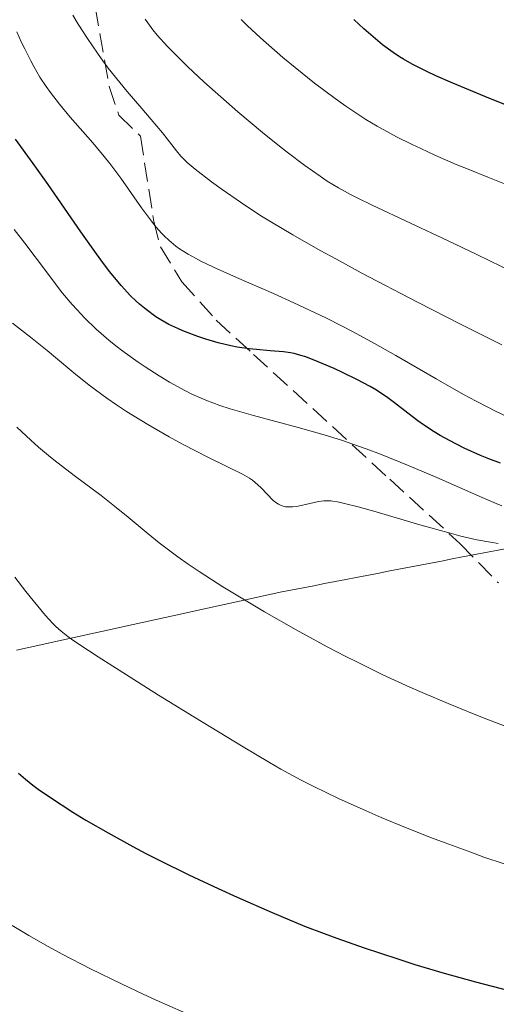
# Model space of a CAD drawing. Units: metres. Extents: x 661330 to 663326, y 4760406 to 4762330.
# Drawn here: x 661719 to 661762, y 4761923 to 4762012 of the extents above; entities that cross this region are included whole.
import ezdxf

# ---------------------------------------------------------------- set-up
doc = ezdxf.new("R2010")
doc.units = ezdxf.units.M
doc.header["$MEASUREMENT"] = 0
doc.linetypes.add('DGN Style 3', pattern=[2.435890702152634, 1.739921930109024, -0.6959687720436097])
for name, color, linetype, lineweight in [('Curva de nivel directora', 30, 'Continuous', 30), ('Curva de nivel intermedia', 30, 'Continuous', 0), ('Límite de Nación', 7, 'Continuous', 0), ('Senda', 7, 'DGN Style 3', 0)]:
    doc.layers.add(name, color=color, linetype=linetype, lineweight=lineweight)

msp = doc.modelspace()

# ---------------------------------------------------------------- linework, layer by layer
at = {"layer": 'Curva de nivel directora', "color": 30, "linetype": 'Continuous', "lineweight": 30, "flags": 128}
for points, elevation in [([(661791.0399999997, 4761996.49), (661789.150000001, 4761996.380000001), (661786.3799999994, 4761996.79), (661785.1999999991, 4761996.980000002), (661783.6300000001, 4761997.260000002), (661782.6899999991, 4761997.440000001), (661781.0099999983, 4761997.830000001), (661779.4500000003, 4761998.27), (661778.4099999988, 4761998.600000001), (661776.1600000003, 4761999.390000002), (661771.4599999995, 4762001.15), (661768.0099999984, 4762002.490000002), (661761.7099999996, 4762005.010000001), (661758.4299999984, 4762006.37), (661756.8899999984, 4762007.060000001), (661756.0599999991, 4762007.440000001), (661754.7299999992, 4762008.12), (661753.9400000002, 4762008.560000001), (661753.5600000002, 4762008.790000001), (661752.979999999, 4762009.180000001), (661752.0299999992, 4762009.87), (661750.9400000006, 4762010.770000001), (661750.3199999991, 4762011.32), (661749.4000000005, 4762012.17)], 1700), ([(661762.7699999991, 4761971.789999999), (661761.7099999996, 4761972.189999999), (661760.9400000008, 4761972.5), (661759.4700000001, 4761973.160000003), (661758.1099999989, 4761973.859999999), (661757.2599999994, 4761974.330000001), (661756.7299999996, 4761974.65), (661755.7499999984, 4761975.29), (661755.25, 4761975.650000001), (661754.3099999991, 4761976.36), (661753.1199999999, 4761977.29), (661752.4999999985, 4761977.750000001), (661751.4700000003, 4761978.430000001), (661750.9000000004, 4761978.77), (661749.6799999999, 4761979.42), (661748.4199999992, 4761980.03), (661747.5999999989, 4761980.400000001), (661746.1500000006, 4761981.020000001), (661745.0399999997, 4761981.460000001), (661744.5900000005, 4761981.61), (661743.9600000001, 4761981.789999999), (661743.6499999994, 4761981.850000001), (661742.99, 4761981.939999999), (661741.7899999997, 4761982.030000002), (661740.5400000003, 4761982.130000002), (661739.8600000008, 4761982.200000001), (661738.779999999, 4761982.359999999), (661738.209999999, 4761982.470000002), (661737.0600000002, 4761982.750000001), (661735.9200000003, 4761983.090000001), (661735.1899999992, 4761983.330000003), (661733.8300000003, 4761983.850000001), (661733.3799999988, 4761984.04), (661732.5599999984, 4761984.430000001), (661731.8299999997, 4761984.840000001), (661731.3699999994, 4761985.130000001), (661730.4899999986, 4761985.770000001), (661729.8899999997, 4761986.26), (661729.579999999, 4761986.539999999), (661729.0699999994, 4761987.030000002), (661728.2200000001, 4761987.960000001), (661727.1899999996, 4761989.210000004), (661726.5999999995, 4761989.980000001), (661725.9600000002, 4761990.86), (661724.5299999998, 4761992.86), (661721.5500000003, 4761997.150000002), (661720.2000000001, 4761999.070000002), (661718.5700000006, 4762001.27)], 1725), ([(661718.8700000001, 4761943.600000001), (661719.4899999994, 4761943.04), (661720.1599999999, 4761942.500000002), (661720.6499999994, 4761942.140000002), (661721.7600000004, 4761941.380000002), (661723.7999999988, 4761940.050000002), (661724.9999999991, 4761939.320000002), (661727.0099999985, 4761938.150000002), (661729.2599999993, 4761936.910000003), (661730.4699999986, 4761936.279999999), (661731.7400000005, 4761935.630000001), (661734.3800000001, 4761934.340000001)], 1725), ([(661734.3800000001, 4761934.340000001), (661737.0499999989, 4761933.09), (661738.779999999, 4761932.310000001), (661741.9699999986, 4761930.91), (661744.919999999, 4761929.67), (661746.6899999992, 4761928.99), (661747.8499999993, 4761928.560000001), (661750.3599999994, 4761927.680000001), (661753.3099999998, 4761926.710000004), (661754.9599999995, 4761926.189999999), (661757.6199999994, 4761925.4), (661760.4899999994, 4761924.590000002), (661762.0000000002, 4761924.2), (661763.5400000003, 4761923.800000003), (661766.7000000008, 4761923.050000001), (661769.8799999993, 4761922.32)], 1725)]:
    msp.add_lwpolyline(points, dxfattribs=dict(at, elevation=elevation))
at = {"layer": 'Curva de nivel intermedia', "color": 30, "linetype": 'Continuous', "lineweight": 0, "flags": 128}
for points, elevation in [([(661762.9000000011, 4761982.579999999), (661759.1799999995, 4761984.42), (661755.2000000008, 4761986.45), (661750.0800000001, 4761989.13), (661747.8200000003, 4761990.350000001), (661746.3300000017, 4761991.159999999), (661743.8500000006, 4761992.57), (661741.9100000004, 4761993.720000001), (661740.850000001, 4761994.38), (661739.0899999996, 4761995.539999999), (661737.400000002, 4761996.709999999), (661736.4400000009, 4761997.409999999), (661734.9400000012, 4761998.550000001), (661734.2100000002, 4761999.159999999), (661733.8500000003, 4761999.51), (661733.6500000014, 4761999.73), (661733.2400000002, 4762000.220000001), (661731.9600000017, 4762001.850000001), (661730.9400000002, 4762003.08), (661730.0800000018, 4762004.079999999), (661728.7699999998, 4762005.619999999), (661728.0800000014, 4762006.449999998), (661727.0399999998, 4762007.749999999), (661726.5400000013, 4762008.42), (661726.0499999997, 4762009.099999999), (661725.1300000009, 4762010.440000001), (661724.2999999995, 4762011.75), (661723.8099999999, 4762012.57)], 1715), ([(661766.2300000014, 4761988.06), (661760.600000001, 4761990.779999999), (661757.9400000012, 4761992.060000001), (661754.5599999994, 4761993.649999999), (661751.0700000002, 4761995.27), (661749.7000000001, 4761995.939999999), (661749.100000001, 4761996.249999999), (661748.0000000013, 4761996.859999999), (661746.990000001, 4761997.470000001), (661746.3300000017, 4761997.91), (661744.9400000013, 4761998.899999999), (661743.3400000009, 4762000.09), (661742.4700000014, 4762000.779999999), (661741.0700000002, 4762001.890000001), (661738.8300000003, 4762003.759999999), (661736.7600000006, 4762005.59), (661735.7400000013, 4762006.509999999), (661734.2900000009, 4762007.869999999), (661733.0000000009, 4762009.140000001), (661732.4400000023, 4762009.720000001), (661731.49, 4762010.76), (661731.100000001, 4762011.24), (661730.6299999994, 4762011.88), (661730.4100000004, 4762012.21)], 1710), ([(661764.6600000003, 4761996.619999997), (661761.6100000013, 4761997.809999999), (661759.8299999998, 4761998.539999999), (661758.7400000015, 4761998.989999999), (661756.79, 4761999.84), (661755.5000000005, 4762000.42), (661754.7100000014, 4762000.8), (661753.3000000009, 4762001.499999999), (661752.6700000007, 4762001.83), (661751.5199999994, 4762002.470000001), (661750.4900000013, 4762003.08), (661749.860000001, 4762003.489999998), (661748.6699999997, 4762004.289999999), (661747.7000000018, 4762004.970000001), (661745.8200000019, 4762006.380000001), (661744.0499999995, 4762007.789999999), (661742.9400000009, 4762008.720000002), (661740.9000000001, 4762010.5), (661739.6900000009, 4762011.619999998), (661739.1299999999, 4762012.17)], 1705), ([(661763.4700000009, 4761975.989999999), (661762.2500000006, 4761976.56), (661761.6000000001, 4761976.880000001), (661760.5400000006, 4761977.429999999), (661759.4100000019, 4761978.059999999), (661756.9100000008, 4761979.480000001), (661753.2300000016, 4761981.600000001), (661751.3000000004, 4761982.689999999), (661749.3300000012, 4761983.75), (661748.3400000011, 4761984.269999999), (661746.8500000002, 4761985.010000001), (661743.9400000023, 4761986.390000001), (661742.0900000016, 4761987.230000001), (661738.7200000008, 4761988.699999998), (661736.6300000009, 4761989.640000001), (661735.4800000021, 4761990.189999999), (661734.9800000014, 4761990.449999998), (661734.3100000008, 4761990.819999999), (661733.5300000008, 4761991.31), (661733.1799999998, 4761991.56), (661732.5400000005, 4761992.08), (661732.1500000015, 4761992.449999999), (661731.8900000001, 4761992.720000001), (661731.3899999994, 4761993.289999999), (661730.9600000002, 4761993.83), (661730.0700000006, 4761995.029999998), (661728.1900000009, 4761997.720000001), (661727.1900000018, 4761999.060000001), (661726.670000001, 4761999.710000001), (661725.6300000015, 4762000.949999999), (661723.5599999997, 4762003.300000001), (661722.5800000007, 4762004.460000001), (661721.7699999993, 4762005.519999999), (661721.3800000002, 4762006.07), (661720.8100000003, 4762006.939999999), (661720.2500000015, 4762007.890000001), (661719.9699999999, 4762008.399999999), (661719.42, 4762009.49), (661719.1300000018, 4762010.09), (661718.7100000015, 4762011.039999999)], 1720), ([(661762.9000000011, 4761967.92), (661762.3700000013, 4761968.130000001), (661761.0900000005, 4761968.67), (661756.9600000001, 4761970.490000002), (661754.4600000009, 4761971.559999999), (661751.8300000002, 4761972.619999998), (661750.5200000004, 4761973.109999998), (661749.2199999995, 4761973.56), (661748.3600000012, 4761973.850000001), (661746.6900000015, 4761974.369999999), (661744.3300000011, 4761975.050000001), (661740.2499999997, 4761976.140000002), (661738.1300000007, 4761976.749999999), (661737.2099999998, 4761977.04), (661735.9200000003, 4761977.529999999), (661734.6500000006, 4761978.09), (661734.0000000001, 4761978.42), (661732.620000001, 4761979.17), (661731.6700000011, 4761979.74), (661730.3900000004, 4761980.560000001), (661729.76, 4761980.989999999), (661728.3699999996, 4761981.98), (661727.7200000016, 4761982.480000001), (661727.1000000001, 4761982.980000001), (661725.9400000002, 4761983.989999999), (661724.8700000016, 4761985.02), (661724.1900000023, 4761985.739999999), (661723.7499999995, 4761986.24), (661722.8800000001, 4761987.279999999), (661722.3900000006, 4761987.9), (661721.4000000004, 4761989.199999999), (661719.4400000002, 4761991.83), (661718.4700000001, 4761993.06)], 1730), ([(661746.6600000003, 4761968.380000001), (661746.2000000019, 4761968.32), (661745.4000000019, 4761968.140000001), (661744.32, 4761967.890000002), (661743.8200000015, 4761967.810000001), (661743.3800000012, 4761967.810000001), (661743.1700000011, 4761967.829999999), (661742.7900000011, 4761967.939999999), (661742.5400000009, 4761968.060000001), (661742.3799999999, 4761968.159999999), (661742.0600000002, 4761968.41), (661741.5100000004, 4761968.970000001), (661740.9699999995, 4761969.539999999), (661740.660000001, 4761969.84), (661740.1600000003, 4761970.249999999), (661739.8899999999, 4761970.439999999), (661739.2500000006, 4761970.800000002), (661736.1000000011, 4761972.34), (661733.8600000015, 4761973.499999999), (661732.5899999997, 4761974.189999999), (661730.6299999994, 4761975.31), (661728.6900000017, 4761976.499999999), (661727.7700000008, 4761977.100000001), (661726.9000000012, 4761977.71), (661725.3000000007, 4761978.890000001), (661723.8900000004, 4761980.029999998), (661722.2200000007, 4761981.419999998), (661721.4699999997, 4761982.050000001), (661719.9400000009, 4761983.27), (661718.3200000003, 4761984.539999999)], 1735), ([(661718.7100000015, 4761975.079999999), (661719.9699999999, 4761973.890000001), (661720.6700000018, 4761973.269999999), (661721.7699999993, 4761972.34), (661722.3400000014, 4761971.890000001), (661724.0400000003, 4761970.58), (661726.3800000005, 4761968.850000001), (661727.5899999996, 4761967.9), (661728.8400000012, 4761966.880000001), (661730.6699999997, 4761965.369999997), (661731.6799999999, 4761964.560000001), (661733.3699999999, 4761963.28), (661734.3100000008, 4761962.619999998), (661735.3099999999, 4761961.939999999), (661737.4800000003, 4761960.550000001), (661739.7500000012, 4761959.17), (661741.26, 4761958.28), (661744.1500000001, 4761956.640000001), (661746.9700000009, 4761955.100000001), (661748.6900000019, 4761954.21), (661749.8000000007, 4761953.65), (661752.0600000004, 4761952.550000001), (661754.5100000001, 4761951.42), (661755.8400000001, 4761950.83), (661757.9900000005, 4761949.92), (661760.3700000008, 4761948.949999998), (661761.6600000005, 4761948.449999999), (661765.4300000012, 4761947.029999998)], 1735), ([(661762.55, 4761964.489999999), (661761.8400000016, 4761964.599999999), (661760.61, 4761964.829999999), (661759.1500000004, 4761965.17), (661758.3099999999, 4761965.390000001), (661755.4199999999, 4761966.189999998), (661751.4400000012, 4761967.359999999), (661749.7900000017, 4761967.819999999), (661748.5500000011, 4761968.140000001), (661748.0700000006, 4761968.249999999), (661747.2999999995, 4761968.359999998), (661746.9000000015, 4761968.380000001), (661746.6600000003, 4761968.380000001)], 1735), ([(661718.5100000004, 4761961.42), (661719.5200000006, 4761960.109999998), (661720.1799999999, 4761959.310000001), (661721.3300000011, 4761957.940000001), (661721.9500000002, 4761957.249999999), (661722.2499999999, 4761956.949999998), (661722.7400000015, 4761956.51), (661723.3400000005, 4761956.039999999), (661723.7000000004, 4761955.77), (661724.3500000008, 4761955.329999999), (661726.120000001, 4761954.17), (661731.6200000019, 4761950.689999999), (661734.8300000017, 4761948.7), (661739.320000002, 4761945.970000001), (661741.7300000016, 4761944.550000002), (661742.7599999999, 4761943.960000001), (661744.6200000017, 4761942.949999999), (661745.7500000005, 4761942.369999997), (661748.0100000004, 4761941.279999999), (661750.5200000004, 4761940.15), (661751.8900000005, 4761939.560000001), (661754.100000001, 4761938.65), (661756.4800000016, 4761937.71), (661757.730000001, 4761937.24), (661760.0600000002, 4761936.390000001), (661761.2600000004, 4761935.959999999), (661763.0900000011, 4761935.34)], 1730), ([(661718.2700000012, 4761929.739999999), (661719.8, 4761928.809999999), (661721.5600000013, 4761927.81), (661722.8300000009, 4761927.130000001), (661725.4300000004, 4761925.789999999), (661728.2900000014, 4761924.380000001), (661730.16, 4761923.500000001), (661731.4000000006, 4761922.929999998), (661733.8900000006, 4761921.829999999)], 1720)]:
    msp.add_lwpolyline(points, dxfattribs=dict(at, elevation=elevation))
at = {"layer": 'Límite de Nación', "color": 7, "linetype": 'Continuous', "lineweight": 0}
msp.add_polyline3d([(661718.6725806462, 4761954.783548388, 1727.849953499347), (661719.6396774206, 4761954.995806451, 1728.354492294646), (661720.6067741947, 4761955.208064517, 1728.798002244245), (661721.5738709689, 4761955.42032258, 1729.23737590717), (661722.5409677431, 4761955.632580646, 1729.623915379362), (661723.5080645173, 4761955.84483871, 1729.99760517126), (661724.4751612915, 4761956.057096774, 1730.320050004035), (661725.4422580658, 4761956.269354839, 1730.644353630307), (661726.4093548399, 4761956.481612903, 1730.976263589042), (661727.3764516142, 4761956.693870967, 1731.298131959746), (661728.3435483883, 4761956.906129032, 1731.634228452427), (661729.3106451626, 4761957.118387097, 1731.960808675295), (661730.2777419369, 4761957.330645161, 1732.277107472342), (661731.244838711, 4761957.542903226, 1732.573215052559), (661732.2119354852, 4761957.75516129, 1732.862108073913), (661733.1790322594, 4761957.967419354, 1733.13681406059), (661734.1461290336, 4761958.179677419, 1733.397275739071), (661735.1132258078, 4761958.391935484, 1733.655710356249), (661736.080322582, 4761958.604193549, 1733.920773579081), (661737.0474193564, 4761958.816451613, 1734.200873394735), (661738.0145161304, 4761959.028709677, 1734.511811797745), (661738.9816129048, 4761959.240967742, 1734.844609667984), (661739.9487096788, 4761959.453225806, 1735.143830326651), (661740.9158064532, 4761959.665483871, 1735.3829072827), (661741.8829032272, 4761959.877741936, 1735.655353613499), (661742.8500000016, 4761960.09, 1735.89341377199), (661743.8186956536, 4761960.276956522, 1736.111466664627), (661744.7873913057, 4761960.463913043, 1736.327768134415), (661745.7560869576, 4761960.650869565, 1736.53846009706), (661746.7247826097, 4761960.837826087, 1736.715856419044), (661747.6934782619, 4761961.024782608, 1736.804367182504), (661748.662173914, 4761961.21173913, 1736.885011459487), (661749.6308695659, 4761961.398695652, 1737.008195394683), (661750.599565218, 4761961.585652174, 1737.171241758801), (661751.5682608701, 4761961.772608696, 1737.382733001621), (661752.5369565223, 4761961.959565218, 1737.646238495601), (661753.5056521744, 4761962.146521741, 1737.828913993871), (661754.4743478262, 4761962.333478261, 1737.985941407625), (661755.4430434783, 4761962.520434784, 1738.046559238965), (661756.4117391304, 4761962.707391305, 1738.042212936143), (661757.3804347826, 4761962.894347827, 1737.752590051277), (661758.3491304347, 4761963.081304348, 1737.212675175143), (661759.3178260865, 4761963.26826087, 1736.54850024825), (661760.2865217386, 4761963.455217392, 1736.260554432078), (661761.2552173907, 4761963.642173914, 1736.206443836943), (661762.2239130428, 4761963.829130435, 1736.095959139681), (661763.1926086948, 4761964.016086957, 1735.79570570598)], dxfattribs=at)
at = {"layer": 'Senda', "color": 7, "linetype": 'DGN Style 3', "lineweight": 0}
msp.add_polyline3d([(661725.4200000014, 4762015.710000001, 1711.64), (661727.109999999, 4762006.080000003, 1715.020000000004), (661727.9999999986, 4762003.460000002, 1715.809999999998), (661729.9699999979, 4762001.550000001, 1716.699999999997), (661731.1799999994, 4761993.800000002, 1719.979999999996), (661731.7899999997, 4761991.480000001, 1720.559999999998), (661733.7399999986, 4761988.310000001, 1721.690000000002), (661736.8700000001, 4761984.810000001, 1723.429999999993), (661740.2699999998, 4761981.7, 1725.160000000003), (661752.6799999995, 4761970.340000001, 1730.339999999997), (661759.07, 4761964.5, 1734.580000000002), (661762.5799999969, 4761960.900000002, 1738.160000000004)], dxfattribs=at)

doc.saveas('drawing.dxf')
